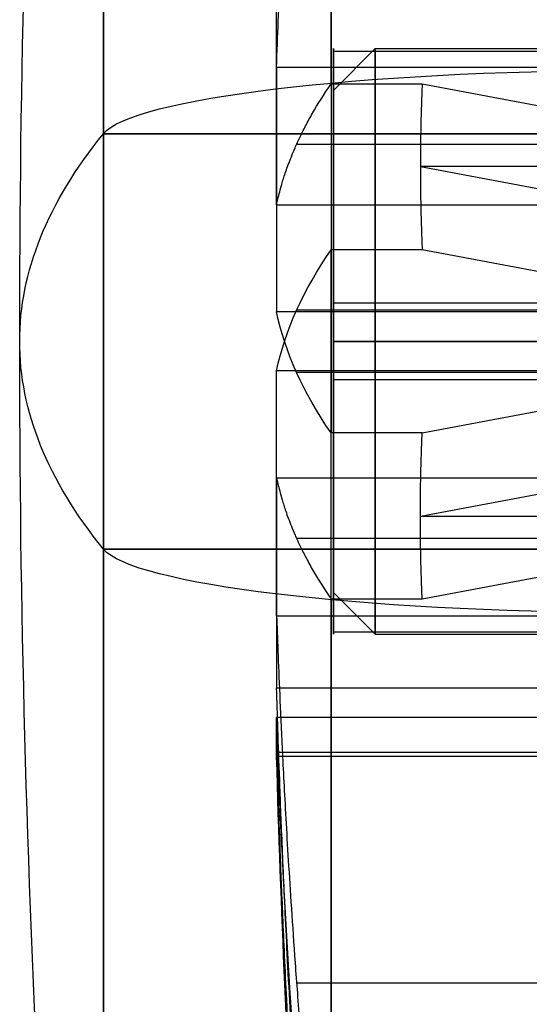
# Model space of a CAD drawing. Units: millimetres. Extents: x -375 to 356, y -91 to 1009.
# Drawn here: x -25 to -19, y -72 to -60 of the extents above; entities that cross this region are included whole.
import ezdxf

# ---------------------------------------------------------------- set-up
doc = ezdxf.new("R2010")
doc.units = ezdxf.units.MM
doc.header["$MEASUREMENT"] = 0
doc.layers.add('Predefinito', color=7, linetype='Continuous', true_color=0x000000)

# ---------------------------------------------------------------- blocks, each defined once
blk = doc.blocks.new('Parte3^A00001110')
at = {"layer": 'Predefinito'}
for p, q in [((11.93, 3.743, 3.316), (2.526, 3.743, 3.316)), ((11.25, 3.5), (1.25, 3.5)), ((11.25, -3.5), (11.25, 3.5)), ((2.526, 1, 4.899), (11.93, 1, 4.899)), ((11.93, 1, -4.899), (2.526, 1, -4.899)), ((10.19, 1, 15.969), (2.526, 1, 4.899)), ((10.19, 1, -15.969), (2.526, 1, -4.899)), ((6.358, 1, 10.434), (11.691, 1, 10.434)), ((6.358, 1, -10.434), (11.691, 1, -10.434)), ((11.279, 1, -15.969), (10.19, 1, -15.969)), ((10.19, 1, 15.969), (11.279, 1, 15.969)), ((0, 0, -19), (14, 0, -19)), ((14, 0, 19), (0, 0, 19)), ((14, 0, -19), (0, 0, -19)), ((0, 0, 19), (14, 0, 19)), ((0, 0, -16), (10.212, 0, -16)), ((1.25, 0, -3.5), (11.25, 0, -3.5)), ((10.212, 0, 16), (2.596, 0, 5)), ((11.25, 0, -3.5), (11.25, 0, 3.5)), ((10.212, 0, 16), (0, 0, 16)), ((11.25, 0, 3.5), (1.25, 0, 3.5)), ((10.212, 0, -16), (2.596, 0, -5)), ((2.526, -1, -4.899), (11.93, -1, -4.899)), ((11.93, -1, 4.899), (2.526, -1, 4.899)), ((10.19, -1, 15.969), (2.526, -1, 4.899)), ((2.526, -1, -4.899), (10.19, -1, -15.969)), ((6.358, -1, 10.434), (11.691, -1, 10.434)), ((6.358, -1, -10.434), (11.691, -1, -10.434)), ((11.279, -1, 15.969), (10.19, -1, 15.969)), ((10.19, -1, -15.969), (11.279, -1, -15.969)), ((11.25, -3.5), (1.25, -3.5)), ((11.93, -3.743, -3.316), (2.526, -3.743, -3.316)), ((2.526, -3.743, 3.316), (11.93, -3.743, 3.316)), ((2.526, -4.743, -1.583), (11.93, -4.743, -1.583)), ((11.93, -4.743, 1.583), (2.526, -4.743, 1.583)), ((11.93, -5), (1.25, -5)), ((6.358, -8.536, -6.083), (11.691, -8.536, -6.083))]:
    blk.add_line(p, q, dxfattribs=at)
at = {"layer": 'Predefinito', "extrusion": (1, 2.80477e-16, 4.67462e-17)}
blk.add_arc((0, 0, 14), 19, 270, 90, dxfattribs=at)
at = {"layer": 'Predefinito', "extrusion": (1, -1.86985e-16, 2.80477e-16)}
blk.add_arc((0, 0, 14), 19, 270, 0, dxfattribs=at)
at = {"layer": 'Predefinito', "extrusion": (1, -9.34925e-17, -1.86985e-16)}
blk.add_arc((0, 0, 14), 19, 0, 90, dxfattribs=at)
at = {"layer": 'Predefinito'}
for radius, start, end in [(181, 360, 6.02558), (181, 353.97442, 360), (178, 354.84286, 358.39036)]:
    blk.add_arc((-166, 0), radius, start, end, dxfattribs=at)
at = {"layer": 'Predefinito', "extrusion": (1, -2.9145e-14, 2.65241e-14)}
blk.add_arc((0, 0, 11.279), 16, 273.5833, 326.4167, dxfattribs=at)
at = {"layer": 'Predefinito', "extrusion": (1, -2.807e-14, -2.6409e-14)}
blk.add_arc((0, 0, 11.279), 16, 33.5833, 86.4167, dxfattribs=at)
at = {"layer": 'Predefinito', "extrusion": (1, 3.47255e-13, 5.69788e-12)}
blk.add_arc((0, 0, 11.93), 5, 41.537, 78.463, dxfattribs=at)
at = {"layer": 'Predefinito', "extrusion": (1, 4.7186e-12, -3.17067e-12)}
blk.add_arc((0, 0, 11.93), 5, 281.537, 318.463, dxfattribs=at)
at = {"layer": 'Predefinito', "extrusion": (1, 0, 0)}
for centre, radius, start, end in [((0, 0, 11.25), 3.5, 270, 90), ((0, 0, 14), 19, 90, 180), ((0, 0, 14), 19, 180, 270), ((0, 0, 11.25), 3.5, 90, 270)]:
    blk.add_arc(centre, radius, start, end, dxfattribs=at)
at = {"layer": 'Predefinito', "extrusion": (-3.94543e-15, 1, 4.52413e-14)}
blk.add_arc((166, 0, 1), 177.997, 174.85289, 178.42286, dxfattribs=at)
at = {"layer": 'Predefinito', "extrusion": (0, 1, 0)}
for centre, radius, start, end in [((-7.536, -18.318), 6.5, 186.0256, 268.6282), ((-7.536, 18.318), 6.5, 91.3718, 173.9744), ((166, 0), 181, 173.97442, 180), ((166, 0), 181, 180, 186.02558)]:
    blk.add_arc(centre, radius, start, end, dxfattribs=at)
at = {"layer": 'Predefinito', "extrusion": (1, -2.80477e-16, -4.67462e-17)}
blk.add_arc((0, 0, 14), 19, 90, 270, dxfattribs=at)
at = {"layer": 'Predefinito', "extrusion": (1, 3.59801e-14, -8.45291e-14)}
blk.add_arc((0, 0, 11.279), 16, 93.5833, 146.4167, dxfattribs=at)
at = {"layer": 'Predefinito', "extrusion": (1, 3.5325e-14, 8.56403e-14)}
blk.add_arc((0, 0, 11.279), 16, 213.5833, 266.4167, dxfattribs=at)
at = {"layer": 'Predefinito', "extrusion": (3.96422e-15, 1, 4.55611e-14)}
blk.add_arc((166, 0, -1), 177.997, 181.57714, 185.14711, dxfattribs=at)
at = {"layer": 'Predefinito', "extrusion": (1, -9.27299e-12, 1.09694e-11)}
blk.add_arc((0, 0, 11.93), 5, 101.537, 138.463, dxfattribs=at)
at = {"layer": 'Predefinito', "extrusion": (1, -2.68316e-13, -5.46355e-12)}
blk.add_arc((0, 0, 11.93), 5, 221.537, 258.463, dxfattribs=at)
at = {"layer": 'Predefinito', "extrusion": (5.56407e-15, -0.5, 0.866025)}
blk.add_arc((-166, 0, 1), 177.997, 354.85289, 358.42286, dxfattribs=at)
at = {"layer": 'Predefinito', "extrusion": (1, -5.42101e-11, 2.81573e-12)}
blk.add_arc((0, 0, 11.93), 5, 161.537, 180, dxfattribs=at)
at = {"layer": 'Predefinito', "extrusion": (1, 1.67415e-11, 3.67228e-12)}
blk.add_arc((0, 0, 11.93), 5, 180, 198.463, dxfattribs=at)
at = {"layer": 'Predefinito'}
for points, weights, degree in [([(11.93, 3.743, 3.316), (11.777, 8.545, 6.088), (11.279, 13.329, 8.85)], [0.999999999769, 0.999514756057, 1], 2), ([(10.212, 0, 16), (10.212, 0.334, 16), (10.204, 0.667, 15.99), (10.19, 1, 15.969)], [1, 0.999674080985, 0.999674080985, 1], 3), ([(10.19, 1, -15.969), (10.204, 0.667, -15.99), (10.212, 0.334, -16), (10.212, 0, -16)], [1, 0.999674080985, 0.999674080985, 1], 3), ([(10.212, 0, -16), (10.212, -0.334, -16), (10.204, -0.667, -15.99), (10.19, -1, -15.969)], [1, 0.999674080985, 0.999674080985, 1], 3), ([(10.19, -1, 15.969), (10.204, -0.667, 15.99), (10.212, -0.334, 16), (10.212, 0, 16)], [1, 0.999674080985, 0.999674080985, 1], 3)]:
    blk.add_rational_spline(points, weights, degree=degree, dxfattribs=at)
for points, knots in [([(11.93, 1, -4.899), (11.925, 1, -5.061), (11.92, 1, -5.237), (11.908, 1, -5.63), (11.901, 1, -5.846), (11.885, 1, -6.333), (11.875, 1, -6.603), (11.851, 1, -7.217), (11.837, 1, -7.561), (11.802, 1, -8.351), (11.78, 1, -8.797), (11.74, 1, -9.568), (11.725, 1, -9.841), (11.692, 1, -10.427), (11.673, 1, -10.739), (11.632, 1, -11.4), (11.609, 1, -11.753), (11.558, 1, -12.496), (11.531, 1, -12.887), (11.438, 1, -14.123), (11.366, 1, -15.011), (11.279, 1, -15.969)], [-11.09062, -11.09062, -11.09062, -11.09062, -9.705456, -9.705456, -8.320436, -8.320436, -6.935085, -6.935085, -5.549663, -5.549663, -4.164223, -4.164223, -3.470982, -3.470982, -2.777742, -2.777742, -2.084291, -2.084291, -1.39084, -1.39084, 0, 0, 0, 0]), ([(11.93, -1, 4.899), (11.925, -1, 5.061), (11.92, -1, 5.237), (11.908, -1, 5.63), (11.901, -1, 5.846), (11.885, -1, 6.333), (11.875, -1, 6.603), (11.851, -1, 7.217), (11.837, -1, 7.561), (11.802, -1, 8.351), (11.78, -1, 8.797), (11.74, -1, 9.568), (11.725, -1, 9.841), (11.692, -1, 10.427), (11.673, -1, 10.739), (11.632, -1, 11.4), (11.609, -1, 11.753), (11.558, -1, 12.496), (11.531, -1, 12.887), (11.438, -1, 14.123), (11.366, -1, 15.011), (11.279, -1, 15.969)], [-11.09062, -11.09062, -11.09062, -11.09062, -9.705456, -9.705456, -8.320436, -8.320436, -6.935085, -6.935085, -5.549663, -5.549663, -4.164223, -4.164223, -3.470982, -3.470982, -2.777742, -2.777742, -2.084291, -2.084291, -1.39084, -1.39084, 0, 0, 0, 0]), ([(11.279, -13.329, 8.85), (11.366, -12.5, 8.372), (11.438, -11.731, 7.928), (11.531, -10.661, 7.31), (11.558, -10.322, 7.114), (11.609, -9.678, 6.743), (11.632, -9.373, 6.566), (11.673, -8.8, 6.236), (11.692, -8.53, 6.08), (11.725, -8.023, 5.787), (11.74, -7.786, 5.65), (11.78, -7.119, 5.265), (11.802, -6.732, 5.041), (11.837, -6.048, 4.647), (11.851, -5.75, 4.474), (11.875, -5.218, 4.167), (11.885, -4.984, 4.032), (11.901, -4.563, 3.789), (11.908, -4.376, 3.681), (11.92, -4.036, 3.485), (11.925, -3.883, 3.396), (11.93, -3.743, 3.316)], [0, 0, 0, 0, 1.390576, 1.390576, 2.084, 2.084, 2.777424, 2.777424, 3.470748, 3.470748, 4.164072, 4.164072, 5.549605, 5.549605, 6.935047, 6.935047, 8.320431, 8.320431, 9.705447, 9.705447, 11.09062, 11.09062, 11.09062, 11.09062]), ([(11.93, -3.743, -3.316), (11.925, -3.883, -3.396), (11.92, -4.036, -3.485), (11.908, -4.376, -3.681), (11.901, -4.563, -3.789), (11.885, -4.984, -4.032), (11.875, -5.218, -4.167), (11.851, -5.75, -4.474), (11.837, -6.048, -4.647), (11.802, -6.732, -5.041), (11.78, -7.119, -5.265), (11.74, -7.786, -5.65), (11.725, -8.023, -5.787), (11.692, -8.53, -6.079), (11.673, -8.8, -6.235), (11.632, -9.373, -6.566), (11.609, -9.678, -6.742), (11.558, -10.321, -7.114), (11.531, -10.66, -7.309), (11.438, -11.731, -7.927), (11.366, -12.5, -8.372), (11.279, -13.329, -8.85)], [-11.09062, -11.09062, -11.09062, -11.09062, -9.705456, -9.705456, -8.320436, -8.320436, -6.935085, -6.935085, -5.549663, -5.549663, -4.164223, -4.164223, -3.470982, -3.470982, -2.777742, -2.777742, -2.084291, -2.084291, -1.39084, -1.39084, 0, 0, 0, 0]), ([(11.93, -4.743, 1.583), (11.925, -4.883, 1.664), (11.92, -5.036, 1.753), (11.908, -5.376, 1.949), (11.901, -5.563, 2.057), (11.885, -5.984, 2.3), (11.875, -6.218, 2.435), (11.851, -6.75, 2.742), (11.837, -7.048, 2.914), (11.802, -7.732, 3.309), (11.78, -8.119, 3.533), (11.74, -8.786, 3.918), (11.725, -9.023, 4.055), (11.692, -9.53, 4.347), (11.673, -9.8, 4.503), (11.632, -10.373, 4.834), (11.609, -10.678, 5.01), (11.558, -11.321, 5.382), (11.531, -11.66, 5.577), (11.438, -12.731, 6.195), (11.366, -13.5, 6.64), (11.279, -14.329, 7.118)], [-11.09062, -11.09062, -11.09062, -11.09062, -9.705456, -9.705456, -8.320436, -8.320436, -6.935085, -6.935085, -5.549663, -5.549663, -4.164223, -4.164223, -3.470982, -3.470982, -2.777742, -2.777742, -2.084291, -2.084291, -1.39084, -1.39084, 0, 0, 0, 0])]:
    blk.add_open_spline(points, degree=3, knots=knots, dxfattribs=at)
blk = doc.blocks.new('Parte5^A00001110')
at = {"layer": 'Predefinito'}
for p, q in [((21, 3.5), (-21, 3.5)), ((21.5, 3), (21, 3.5)), ((21.5, -3), (21.5, 3)), ((21, 0, -3.5), (-21, 0, -3.5)), ((-21, 0, 3.5), (21, 0, 3.5)), ((21.5, 0, -3), (21, 0, -3.5)), ((21, 0, 3.5), (21.5, 0, 3)), ((21.5, 0, 3), (21.5, 0, -3)), ((21.5, -3), (21, -3.5)), ((21, -3.5), (-21, -3.5))]:
    blk.add_line(p, q, dxfattribs=at)
at = {"layer": 'Predefinito', "extrusion": (1, 0, -5.07531e-16)}
blk.add_arc((0, 0, 21), 3.5, 270, 90, dxfattribs=at)
at = {"layer": 'Predefinito', "extrusion": (1, 0, 0)}
for start, end in [(270, 90), (90, 270)]:
    blk.add_arc((0, 0, 21.5), 3, start, end, dxfattribs=at)
at = {"layer": 'Predefinito', "extrusion": (1, 0, 5.07531e-16)}
blk.add_arc((0, 0, 21), 3.5, 90, 270, dxfattribs=at)
blk = doc.blocks.new('A00001110')
at = {"layer": 'Predefinito', "extrusion": (1.03421e-33, -0.130615, 0.991433), "rotation": 360}
blk.add_blockref('Parte3^A00001110', (10.25, 0), dxfattribs=at)
at = {"layer": 'Predefinito'}
blk.add_blockref('Parte5^A00001110', (0, 0), dxfattribs=at)

msp = doc.modelspace()

# ---------------------------------------------------------------- block references
at = {"layer": 'Predefinito', "extrusion": (0, -4.996e-16, -1)}
msp.add_blockref('A00001110', (-0.512, -64, -263.425), dxfattribs=at)

doc.saveas('drawing.dxf')
